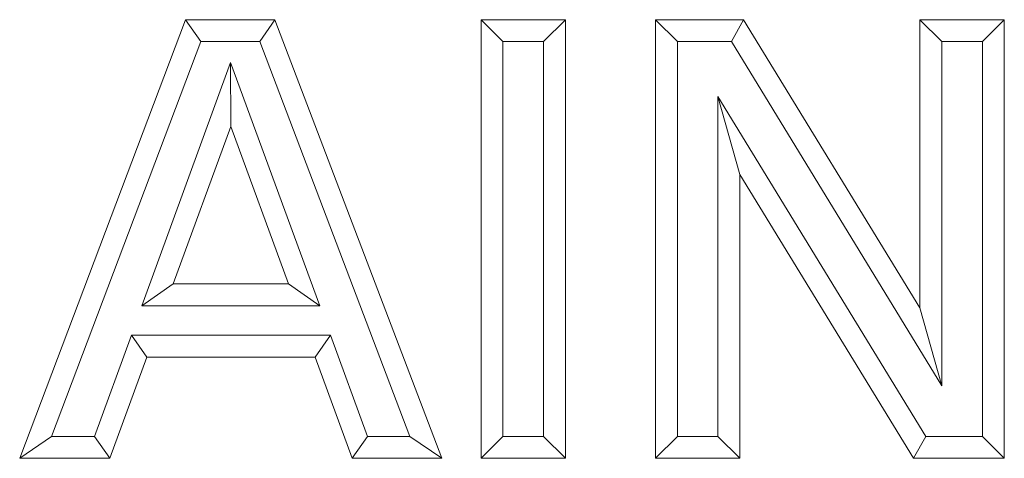
# Model space of a CAD drawing. Units: millimetres. Extents: x 1786 to 4781, y 304 to 4539.
# Drawn here: x 2995 to 3040, y 4197 to 4217 of the extents above; entities that cross this region are included whole.
import ezdxf

# ---------------------------------------------------------------- set-up
doc = ezdxf.new("R2010")
doc.units = ezdxf.units.MM
doc.layers.add('DUENN-18', color=7, linetype='Continuous', lineweight=9)

msp = doc.modelspace()

# ---------------------------------------------------------------- linework, layer by layer
at = {"layer": 'DUENN-18', "color": 7, "linetype": 'Continuous'}
for p, q in [((2995.050529, 4197.032519), (3002.610622, 4217.032515)), ((3002.610622, 4217.032515), (3006.685144, 4217.032515)), ((3003.301678, 4216.032513), (3002.610622, 4217.032515)), ((3005.995253, 4216.032513), (3006.685144, 4217.032515)), ((3006.685144, 4217.032515), (3014.281297, 4197.032519)), ((3016.076168, 4217.032515), (3019.922322, 4217.032515)), ((3016.076168, 4197.032519), (3016.076168, 4217.032515)), ((3017.076168, 4216.032513), (3016.076168, 4217.032515)), ((3018.922322, 4216.032513), (3019.922322, 4217.032515)), ((3019.922322, 4217.032515), (3019.922322, 4197.032519)), ((3024.024887, 4217.032515), (3028.043317, 4217.032515)), ((3024.024887, 4197.032519), (3024.024887, 4217.032515)), ((3025.024887, 4216.032513), (3024.024887, 4217.032515)), ((3027.482562, 4216.032513), (3028.043317, 4217.032515)), ((3028.043317, 4217.032515), (3036.076169, 4203.891494)), ((3036.076169, 4217.032515), (3039.922322, 4217.032515)), ((3036.076169, 4203.891494), (3036.076169, 4217.032515)), ((3037.076169, 4216.032513), (3036.076169, 4217.032515)), ((3038.922323, 4216.032513), (3039.922322, 4217.032515)), ((3039.922322, 4217.032515), (3039.922322, 4197.032519)), ((2996.497592, 4198.032521), (3003.301678, 4216.032513)), ((3003.301678, 4216.032513), (3005.995253, 4216.032513)), ((3005.995253, 4216.032513), (3012.831791, 4198.032521)), ((3017.076168, 4198.032521), (3017.076168, 4216.032513)), ((3017.076168, 4216.032513), (3018.922322, 4216.032513)), ((3018.922322, 4216.032513), (3018.922322, 4198.032521)), ((3025.024887, 4198.032521), (3025.024887, 4216.032513)), ((3025.024887, 4216.032513), (3027.482562, 4216.032513)), ((3027.482562, 4216.032513), (3037.076169, 4200.338237)), ((3037.076169, 4200.338237), (3037.076169, 4216.032513)), ((3037.076169, 4216.032513), (3038.922323, 4216.032513)), ((3038.922323, 4216.032513), (3038.922323, 4198.032521)), ((3004.664479, 4215.073623), (3000.616251, 4203.981236)), ((3004.664479, 4215.073623), (3004.665913, 4212.160729)), ((3008.725086, 4203.981236), (3004.664479, 4215.073623)), ((3026.871041, 4213.525616), (3027.871041, 4209.973224)), ((3036.344371, 4198.032521), (3026.871041, 4213.525616)), ((3026.871041, 4213.525616), (3026.871041, 4198.032521)), ((3004.665913, 4212.160729), (3002.045719, 4204.981238)), ((3007.294117, 4204.981238), (3004.665913, 4212.160729)), ((3027.871041, 4209.973224), (3027.871041, 4197.032519)), ((3035.783701, 4197.032519), (3027.871041, 4209.973224)), ((3000.616251, 4203.981236), (3002.045719, 4204.981238)), ((3002.045719, 4204.981238), (3007.294117, 4204.981238)), ((3008.725086, 4203.981236), (3007.294117, 4204.981238)), ((3000.616251, 4203.981236), (3008.725086, 4203.981236)), ((3037.076169, 4200.338237), (3036.076169, 4203.891494)), ((3000.140557, 4202.647902), (2998.453858, 4198.032521)), ((3000.140557, 4202.647902), (3000.839791, 4201.6479)), ((3009.215305, 4202.647902), (3000.140557, 4202.647902)), ((3009.215305, 4202.647902), (3008.516072, 4201.6479)), ((3010.902005, 4198.032521), (3009.215305, 4202.647902)), ((3000.839791, 4201.6479), (2999.153091, 4197.032519)), ((3008.516072, 4201.6479), (3000.839791, 4201.6479)), ((3010.202771, 4197.032519), (3008.516072, 4201.6479)), ((2996.497592, 4198.032521), (2995.050529, 4197.032519)), ((2998.453858, 4198.032521), (2996.497592, 4198.032521)), ((2998.453858, 4198.032521), (2999.153091, 4197.032519)), ((3010.902005, 4198.032521), (3010.202771, 4197.032519)), ((3012.831791, 4198.032521), (3010.902005, 4198.032521)), ((3012.831791, 4198.032521), (3014.281297, 4197.032519)), ((3017.076168, 4198.032521), (3016.076168, 4197.032519)), ((3018.922322, 4198.032521), (3017.076168, 4198.032521)), ((3018.922322, 4198.032521), (3019.922322, 4197.032519)), ((3025.024887, 4198.032521), (3024.024887, 4197.032519)), ((3026.871041, 4198.032521), (3025.024887, 4198.032521)), ((3026.871041, 4198.032521), (3027.871041, 4197.032519)), ((3036.344371, 4198.032521), (3035.783701, 4197.032519)), ((3038.922323, 4198.032521), (3036.344371, 4198.032521)), ((3038.922323, 4198.032521), (3039.922322, 4197.032519)), ((2999.153091, 4197.032519), (2995.050529, 4197.032519)), ((3014.281297, 4197.032519), (3010.202771, 4197.032519)), ((3019.922322, 4197.032519), (3016.076168, 4197.032519)), ((3027.871041, 4197.032519), (3024.024887, 4197.032519)), ((3039.922322, 4197.032519), (3035.783701, 4197.032519))]:
    msp.add_line(p, q, dxfattribs=at)

doc.saveas('drawing.dxf')
